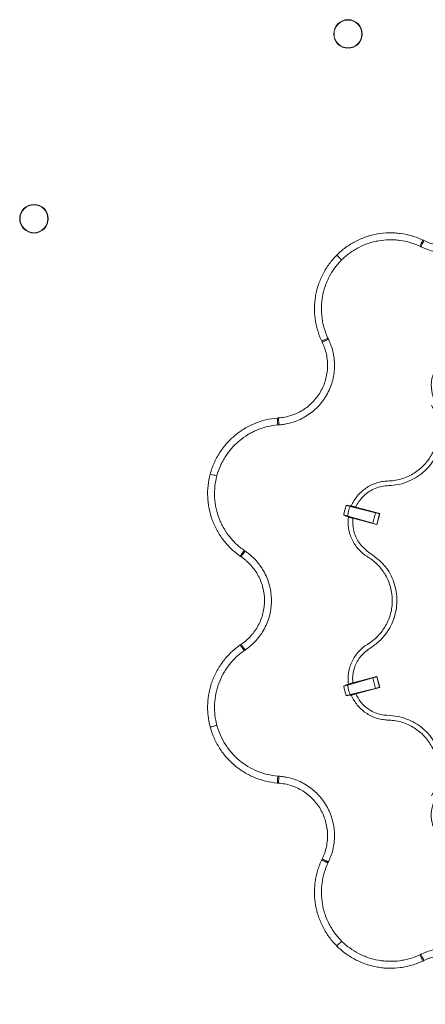
# Model space of a CAD drawing. Units: millimetres. Extents: x 368 to 3159, y 450 to 2555.
# Drawn here: x 2556 to 2644, y 1156 to 1368 of the extents above; entities that cross this region are included whole.
import ezdxf

# ---------------------------------------------------------------- set-up
doc = ezdxf.new("R2010")
doc.units = ezdxf.units.MM
doc.linetypes.add('SLD-Solid', pattern=[0])
doc.layers.add('ACO_DRAINAGE', color=7, linetype='SLD-Solid')

# ---------------------------------------------------------------- blocks, each defined once
blk = doc.blocks.new('ACO - 314020 - BASE')
at = {"layer": 'ACO_DRAINAGE', "linetype": 'SLD-Solid', "lineweight": 0}
for p, q in [((683.6, 187.16), (683.71, 187.39)), ((683.71, 187.39), (683.82, 187.64)), ((683.82, 187.64), (683.94, 187.9)), ((683.82, 187.06), (683.93, 187.29)), ((683.93, 187.29), (684.05, 187.53)), ((684.05, 187.53), (684.17, 187.79)), ((683.31, 186.54), (683.33, 186.58)), ((683.33, 186.58), (683.36, 186.66)), ((683.36, 186.66), (683.43, 186.79)), ((683.43, 186.79), (683.5, 186.96)), ((683.5, 186.96), (683.6, 187.16)), ((683.53, 186.44), (683.54, 186.47)), ((683.54, 186.47), (683.58, 186.56)), ((683.58, 186.56), (683.65, 186.69)), ((683.65, 186.69), (683.73, 186.86)), ((683.73, 186.86), (683.82, 187.06)), ((665.55, 184.45), (665.36, 184.65)), ((665.74, 184.26), (665.55, 184.45)), ((665.91, 184.09), (665.74, 184.26)), ((666.07, 183.93), (665.91, 184.09)), ((666.2, 183.8), (666.07, 183.93)), ((666.31, 183.7), (666.2, 183.8)), ((666.38, 183.63), (666.31, 183.7)), ((666.41, 183.59), (666.38, 183.63)), ((662.36, 166.18), (662.11, 166.06)), ((662.47, 165.95), (662.21, 165.83)), ((662.61, 166.3), (662.36, 166.18)), ((662.72, 166.07), (662.47, 165.95)), ((662.84, 166.4), (662.61, 166.3)), ((662.95, 166.18), (662.72, 166.07)), ((663.04, 166.5), (662.84, 166.4)), ((663.15, 166.28), (662.95, 166.18)), ((663.21, 166.58), (663.04, 166.5)), ((663.32, 166.36), (663.15, 166.28)), ((663.34, 166.64), (663.21, 166.58)), ((663.45, 166.42), (663.32, 166.36)), ((663.43, 166.68), (663.34, 166.64)), ((663.46, 166.7), (663.43, 166.68)), ((663.53, 166.46), (663.45, 166.42)), ((663.57, 166.48), (663.53, 166.46)), ((652.53, 149.15), (652.51, 149.44)), ((652.55, 148.88), (652.53, 149.15)), ((652.78, 149.17), (652.76, 149.46)), ((652.8, 148.9), (652.78, 149.17)), ((652.58, 148.63), (652.55, 148.88)), ((652.6, 148.4), (652.58, 148.63)), ((652.61, 148.22), (652.6, 148.4)), ((652.62, 148.08), (652.61, 148.22)), ((652.63, 147.98), (652.62, 148.08)), ((652.63, 147.94), (652.63, 147.98)), ((652.82, 148.65), (652.8, 148.9)), ((652.84, 148.42), (652.82, 148.65)), ((652.85, 148.24), (652.84, 148.42)), ((652.87, 148.09), (652.85, 148.24)), ((652.87, 148), (652.87, 148.09)), ((652.88, 147.96), (652.87, 148)), ((638.3, 137.25), (638.04, 137.33)), ((638.56, 137.19), (638.3, 137.25)), ((638.8, 137.12), (638.56, 137.19)), ((639.01, 137.06), (638.8, 137.12)), ((639.19, 137.02), (639.01, 137.06)), ((639.33, 136.98), (639.19, 137.02)), ((639.43, 136.95), (639.33, 136.98)), ((639.48, 136.94), (639.43, 136.95)), ((668.28, 130.34), (673.74, 128.98)), ((669.47, 130.2), (674.64, 128.81)), ((673.13, 126.7), (667.72, 128.26)), ((673.99, 126.4), (668.83, 127.78)), ((674.64, 128.81), (673.99, 126.4)), ((674.6, 128.79), (674.64, 128.81)), ((673.97, 126.44), (673.99, 126.4)), ((644.68, 119.84), (644.51, 119.6)), ((644.83, 120.06), (644.68, 119.84)), ((644.88, 119.69), (644.72, 119.46)), ((644.98, 120.27), (644.83, 120.06)), ((645.04, 119.92), (644.88, 119.69)), ((645.11, 120.45), (644.98, 120.27)), ((645.18, 120.13), (645.04, 119.92)), ((645.21, 120.61), (645.11, 120.45)), ((645.31, 120.31), (645.18, 120.13)), ((645.29, 120.72), (645.21, 120.61)), ((645.35, 120.8), (645.29, 120.72)), ((645.41, 120.47), (645.31, 120.31)), ((645.37, 120.83), (645.35, 120.8)), ((645.49, 120.58), (645.41, 120.47)), ((645.55, 120.66), (645.49, 120.58)), ((645.57, 120.69), (645.55, 120.66)), ((644.68, 100.17), (644.51, 100.41)), ((644.83, 99.95), (644.68, 100.17)), ((644.88, 100.32), (644.72, 100.55)), ((645.04, 100.09), (644.88, 100.32)), ((645.18, 99.88), (645.04, 100.09)), ((644.98, 99.74), (644.83, 99.95)), ((645.11, 99.56), (644.98, 99.74)), ((645.21, 99.4), (645.11, 99.56)), ((645.31, 99.7), (645.18, 99.88)), ((645.29, 99.29), (645.21, 99.4)), ((645.35, 99.21), (645.29, 99.29)), ((645.41, 99.54), (645.31, 99.7)), ((645.37, 99.18), (645.35, 99.21)), ((645.49, 99.42), (645.41, 99.54)), ((645.55, 99.35), (645.49, 99.42)), ((645.57, 99.31), (645.55, 99.35)), ((668.83, 92.23), (673.99, 93.61)), ((673.97, 93.57), (673.99, 93.61)), ((673.99, 93.61), (674.64, 91.2)), ((667.72, 91.75), (673.13, 93.31)), ((673.74, 91.03), (668.28, 89.67)), ((674.64, 91.2), (669.47, 89.81)), ((674.6, 91.22), (674.64, 91.2)), ((639.19, 82.99), (639.01, 82.94)), ((639.33, 83.03), (639.19, 82.99)), ((639.43, 83.06), (639.33, 83.03)), ((639.48, 83.07), (639.43, 83.06)), ((638.3, 82.75), (638.04, 82.68)), ((638.56, 82.82), (638.3, 82.75)), ((638.8, 82.89), (638.56, 82.82)), ((639.01, 82.94), (638.8, 82.89)), ((652.53, 70.86), (652.51, 70.57)), ((652.55, 71.13), (652.53, 70.86)), ((652.58, 71.38), (652.55, 71.13)), ((652.6, 71.61), (652.58, 71.38)), ((652.61, 71.79), (652.6, 71.61)), ((652.62, 71.93), (652.61, 71.79)), ((652.63, 72.03), (652.62, 71.93)), ((652.63, 72.07), (652.63, 72.03)), ((652.78, 70.84), (652.76, 70.55)), ((652.8, 71.11), (652.78, 70.84)), ((652.82, 71.36), (652.8, 71.11)), ((652.84, 71.59), (652.82, 71.36)), ((652.85, 71.77), (652.84, 71.59)), ((652.87, 71.91), (652.85, 71.77)), ((652.88, 72.05), (652.87, 72.01)), ((652.87, 72.01), (652.87, 71.91)), ((662.36, 53.83), (662.11, 53.95)), ((662.47, 54.06), (662.21, 54.18)), ((662.61, 53.71), (662.36, 53.83)), ((662.72, 53.94), (662.47, 54.06)), ((662.84, 53.6), (662.61, 53.71)), ((662.95, 53.83), (662.72, 53.94)), ((663.04, 53.51), (662.84, 53.6)), ((663.15, 53.73), (662.95, 53.83)), ((663.21, 53.43), (663.04, 53.51)), ((663.32, 53.65), (663.15, 53.73)), ((663.34, 53.37), (663.21, 53.43)), ((663.45, 53.59), (663.32, 53.65)), ((663.43, 53.33), (663.34, 53.37)), ((663.46, 53.31), (663.43, 53.33)), ((663.53, 53.55), (663.45, 53.59)), ((663.57, 53.53), (663.53, 53.55)), ((666.2, 36.21), (666.07, 36.08)), ((666.31, 36.31), (666.2, 36.21)), ((666.38, 36.38), (666.31, 36.31)), ((666.41, 36.42), (666.38, 36.38)), ((665.55, 35.56), (665.36, 35.36)), ((665.74, 35.74), (665.55, 35.56)), ((665.91, 35.92), (665.74, 35.74)), ((666.07, 36.08), (665.91, 35.92)), ((683.31, 33.47), (683.33, 33.43)), ((683.33, 33.43), (683.36, 33.35)), ((683.36, 33.35), (683.43, 33.22)), ((683.43, 33.22), (683.5, 33.05)), ((683.5, 33.05), (683.6, 32.84)), ((683.53, 33.57), (683.54, 33.53)), ((683.54, 33.53), (683.58, 33.45)), ((683.58, 33.45), (683.65, 33.32)), ((683.6, 32.84), (683.71, 32.62)), ((683.65, 33.32), (683.73, 33.15)), ((683.71, 32.62), (683.82, 32.37)), ((683.73, 33.15), (683.82, 32.95)), ((683.82, 32.95), (683.93, 32.72)), ((683.82, 32.37), (683.94, 32.11)), ((683.93, 32.72), (684.05, 32.48)), ((684.05, 32.48), (684.17, 32.22))]:
    blk.add_line(p, q, dxfattribs=at)
for centre, radius in [((667.78, 232.43), 3.08), ((667.78, 232.43), 3.01), ((600, 192.5), 3.08), ((600, 192.5), 3.01)]:
    blk.add_circle(centre, radius, dxfattribs=at)
for points, knots in [([(683.53, 186.44), (683.77, 186.32), (684.01, 186.21), (684.49, 186.01), (684.74, 185.92), (685.48, 185.66), (685.99, 185.52), (687.02, 185.3), (687.55, 185.23), (688.59, 185.14), (689.11, 185.12), (690.16, 185.16), (690.68, 185.21), (691.73, 185.38), (692.24, 185.49), (693.25, 185.78), (693.74, 185.96), (694.46, 186.26), (694.7, 186.37), (695.17, 186.61), (695.41, 186.73), (696.55, 187.39), (697.38, 188.02), (698.51, 189.12), (698.87, 189.51), (699.53, 190.33), (699.84, 190.75), (700.39, 191.64), (700.64, 192.1), (701.09, 193.05), (701.28, 193.55), (701.61, 194.54), (701.74, 195.05), (701.89, 195.82), (701.93, 196.08), (702, 196.6), (702.02, 196.86), (702.04, 197.13)], [0, 0, 0, 0, 0.03125, 0.03125, 0.0625, 0.0625, 0.125, 0.125, 0.1875, 0.1875, 0.25, 0.25, 0.3125, 0.3125, 0.375, 0.375, 0.4375, 0.4375, 0.46875, 0.46875, 0.5, 0.5, 0.625, 0.625, 0.6875, 0.6875, 0.75, 0.75, 0.8125, 0.8125, 0.875, 0.875, 0.9375, 0.9375, 0.96875, 0.96875, 1, 1, 1, 1]), ([(700.55, 197.24), (700.53, 197.01), (700.51, 196.78), (700.45, 196.32), (700.41, 196.09), (700.28, 195.41), (700.17, 194.96), (699.88, 194.07), (699.71, 193.64), (699.31, 192.79), (699.09, 192.38), (698.6, 191.6), (698.34, 191.22), (697.75, 190.5), (697.43, 190.15), (696.43, 189.18), (695.69, 188.63), (694.48, 187.93), (694.06, 187.72), (693.21, 187.35), (692.77, 187.2), (691.88, 186.94), (691.43, 186.84), (690.5, 186.7), (690.04, 186.65), (689.11, 186.62), (688.65, 186.63), (687.73, 186.71), (687.26, 186.78), (686.35, 186.98), (685.9, 187.1), (685.24, 187.33), (685.03, 187.41), (684.6, 187.59), (684.38, 187.69), (684.17, 187.79)], [0, 0, 0, 0, 0.03125, 0.03125, 0.0625, 0.0625, 0.125, 0.125, 0.1875, 0.1875, 0.25, 0.25, 0.3125, 0.3125, 0.375, 0.375, 0.5, 0.5, 0.5625, 0.5625, 0.625, 0.625, 0.6875, 0.6875, 0.75, 0.75, 0.8125, 0.8125, 0.875, 0.875, 0.9375, 0.9375, 0.96875, 0.96875, 1, 1, 1, 1]), ([(683.94, 187.9), (683.18, 188.26), (682.4, 188.55), (680.8, 189.02), (679.98, 189.2), (678.73, 189.36), (678.31, 189.4), (677.48, 189.45), (677.06, 189.46), (675.81, 189.43), (674.98, 189.36), (673.74, 189.14), (673.33, 189.05), (672.51, 188.84), (672.11, 188.72), (670.92, 188.32), (670.16, 188), (669.04, 187.42), (668.68, 187.22), (667.96, 186.77), (667.61, 186.53), (666.59, 185.79), (665.96, 185.24), (665.36, 184.65)], [0, 0, 0, 0, 0.125, 0.125, 0.25, 0.25, 0.3125, 0.3125, 0.375, 0.375, 0.5, 0.5, 0.5625, 0.5625, 0.625, 0.625, 0.75, 0.75, 0.8125, 0.8125, 0.875, 0.875, 1, 1, 1, 1]), ([(666.41, 183.59), (666.96, 184.13), (667.54, 184.63), (668.46, 185.31), (668.78, 185.52), (669.43, 185.93), (669.76, 186.11), (670.77, 186.64), (671.47, 186.93), (672.55, 187.3), (672.92, 187.4), (673.66, 187.59), (674.03, 187.67), (675.16, 187.87), (675.91, 187.94), (677.05, 187.96), (677.43, 187.96), (678.19, 187.91), (678.57, 187.88), (679.71, 187.72), (680.45, 187.56), (681.9, 187.14), (682.61, 186.87), (683.31, 186.54)], [0, 0, 0, 0, 0.125, 0.125, 0.1875, 0.1875, 0.25, 0.25, 0.375, 0.375, 0.4375, 0.4375, 0.5, 0.5, 0.625, 0.625, 0.6875, 0.6875, 0.75, 0.75, 0.875, 0.875, 1, 1, 1, 1]), ([(665.36, 184.65), (664.76, 184.05), (664.22, 183.41), (663.23, 182.07), (662.79, 181.36), (662.21, 180.24), (662.03, 179.86), (661.7, 179.09), (661.55, 178.7), (661.15, 177.51), (660.94, 176.71), (660.73, 175.47), (660.67, 175.05), (660.59, 174.21), (660.56, 173.79), (660.54, 172.54), (660.58, 171.71), (660.75, 170.47), (660.82, 170.06), (660.99, 169.23), (661.1, 168.82), (661.45, 167.61), (661.75, 166.82), (662.11, 166.06)], [0, 0, 0, 0, 0.125, 0.125, 0.25, 0.25, 0.3125, 0.3125, 0.375, 0.375, 0.5, 0.5, 0.5625, 0.5625, 0.625, 0.625, 0.75, 0.75, 0.8125, 0.8125, 0.875, 0.875, 1, 1, 1, 1]), ([(663.46, 166.7), (663.14, 167.39), (662.87, 168.11), (662.54, 169.21), (662.45, 169.58), (662.29, 170.33), (662.23, 170.7), (662.08, 171.83), (662.03, 172.59), (662.06, 173.73), (662.08, 174.11), (662.15, 174.87), (662.2, 175.25), (662.4, 176.37), (662.59, 177.11), (662.95, 178.18), (663.09, 178.54), (663.39, 179.24), (663.55, 179.59), (664.08, 180.61), (664.48, 181.25), (665.38, 182.47), (665.87, 183.05), (666.41, 183.59)], [0, 0, 0, 0, 0.125, 0.125, 0.1875, 0.1875, 0.25, 0.25, 0.375, 0.375, 0.4375, 0.4375, 0.5, 0.5, 0.625, 0.625, 0.6875, 0.6875, 0.75, 0.75, 0.875, 0.875, 1, 1, 1, 1]), ([(652.88, 147.96), (653.14, 147.98), (653.4, 148.01), (653.92, 148.08), (654.18, 148.12), (654.96, 148.27), (655.47, 148.4), (656.47, 148.73), (656.96, 148.92), (657.91, 149.37), (658.37, 149.62), (659.26, 150.17), (659.69, 150.48), (660.51, 151.14), (660.9, 151.5), (661.62, 152.25), (661.96, 152.65), (662.43, 153.28), (662.58, 153.49), (662.88, 153.93), (663.01, 154.16), (663.67, 155.3), (664.08, 156.26), (664.52, 157.78), (664.63, 158.3), (664.79, 159.33), (664.84, 159.85), (664.88, 160.9), (664.87, 161.42), (664.78, 162.47), (664.7, 163), (664.48, 164.02), (664.34, 164.53), (664.08, 165.27), (663.99, 165.51), (663.79, 166), (663.68, 166.24), (663.57, 166.48)], [0, 0, 0, 0, 0.03125, 0.03125, 0.0625, 0.0625, 0.125, 0.125, 0.1875, 0.1875, 0.25, 0.25, 0.3125, 0.3125, 0.375, 0.375, 0.4375, 0.4375, 0.46875, 0.46875, 0.5, 0.5, 0.625, 0.625, 0.6875, 0.6875, 0.75, 0.75, 0.8125, 0.8125, 0.875, 0.875, 0.9375, 0.9375, 0.96875, 0.96875, 1, 1, 1, 1]), ([(662.21, 165.83), (662.32, 165.62), (662.41, 165.41), (662.59, 164.98), (662.67, 164.76), (662.9, 164.1), (663.03, 163.66), (663.22, 162.75), (663.29, 162.29), (663.37, 161.36), (663.38, 160.89), (663.35, 159.97), (663.31, 159.51), (663.16, 158.59), (663.06, 158.13), (662.68, 156.79), (662.32, 155.94), (661.62, 154.73), (661.36, 154.34), (660.8, 153.6), (660.5, 153.24), (659.86, 152.58), (659.52, 152.26), (658.79, 151.67), (658.41, 151.4), (657.62, 150.91), (657.22, 150.69), (656.38, 150.3), (655.94, 150.13), (655.05, 149.84), (654.6, 149.72), (653.92, 149.59), (653.69, 149.56), (653.23, 149.49), (652.99, 149.47), (652.76, 149.46)], [0, 0, 0, 0, 0.03125, 0.03125, 0.0625, 0.0625, 0.125, 0.125, 0.1875, 0.1875, 0.25, 0.25, 0.3125, 0.3125, 0.375, 0.375, 0.5, 0.5, 0.5625, 0.5625, 0.625, 0.625, 0.6875, 0.6875, 0.75, 0.75, 0.8125, 0.8125, 0.875, 0.875, 0.9375, 0.9375, 0.96875, 0.96875, 1, 1, 1, 1]), ([(669.47, 130.2), (669.52, 130.31), (669.95, 131.21), (671.15, 132.82), (673.16, 134.15), (675.09, 134.72), (676.78, 134.84), (679.29, 135.07), (681.85, 136.1), (684.04, 137.68), (685.95, 139.6), (687.65, 142.58), (688.39, 146.12), (687.94, 149.18), (687.04, 151.59), (686.03, 153.99), (685.61, 156.62), (686.08, 159.08), (686.9, 160.41), (687.25, 160.99)], [0, 0, 0, 0, 0.008573, 0.0711127, 0.1400672, 0.1764419, 0.2129212, 0.260292, 0.3560442, 0.4041261, 0.4522078, 0.5479972, 0.643788, 0.7039626, 0.7653774, 0.8268624, 0.8894325, 0.9519918, 1, 1, 1, 1]), ([(685.81, 152.23), (685.92, 152.02), (686.03, 151.8), (686.24, 151.37), (686.33, 151.16), (686.6, 150.5), (686.74, 150.05), (687.1, 148.68), (687.21, 147.72), (687.2, 146.29), (687.17, 145.81), (687.04, 144.87), (686.95, 144.41), (686.7, 143.5), (686.54, 143.05), (686.18, 142.17), (685.76, 141.32), (685.23, 140.53), (684.66, 139.78), (684.34, 139.42), (683.67, 138.75), (683.32, 138.43), (682.57, 137.85), (682.18, 137.59), (680.94, 136.86), (680.08, 136.49), (678.71, 136.11), (678.24, 136.01), (677.53, 135.91), (677.29, 135.88), (676.82, 135.84), (676.58, 135.83), (676.34, 135.83)], [0, 0, 0, 0, 0.03125, 0.03125, 0.0625, 0.0625, 0.125, 0.125, 0.25, 0.25, 0.3125, 0.3125, 0.375, 0.375, 0.4375, 0.4375, 0.5, 0.5625, 0.5625, 0.625, 0.625, 0.6875, 0.6875, 0.75, 0.75, 0.875, 0.875, 0.9375, 0.9375, 0.96875, 0.96875, 1, 1, 1, 1]), ([(652.51, 149.44), (651.67, 149.36), (650.84, 149.23), (649.22, 148.84), (648.43, 148.58), (647.26, 148.1), (646.88, 147.92), (646.13, 147.55), (645.76, 147.34), (644.69, 146.7), (644.01, 146.21), (643.05, 145.41), (642.74, 145.13), (642.13, 144.54), (641.84, 144.23), (641.02, 143.29), (640.52, 142.63), (639.84, 141.57), (639.63, 141.21), (639.23, 140.47), (639.05, 140.09), (638.54, 138.93), (638.26, 138.14), (638.04, 137.33)], [0, 0, 0, 0, 0.125, 0.125, 0.25, 0.25, 0.3125, 0.3125, 0.375, 0.375, 0.5, 0.5, 0.5625, 0.5625, 0.625, 0.625, 0.75, 0.75, 0.8125, 0.8125, 0.875, 0.875, 1, 1, 1, 1]), ([(639.48, 136.94), (639.68, 137.68), (639.93, 138.4), (640.4, 139.45), (640.56, 139.8), (640.93, 140.47), (641.12, 140.8), (641.73, 141.76), (642.19, 142.36), (642.94, 143.22), (643.2, 143.49), (643.75, 144.03), (644.04, 144.28), (644.91, 145.02), (645.53, 145.46), (646.5, 146.04), (646.84, 146.23), (647.52, 146.57), (647.87, 146.73), (648.93, 147.17), (649.65, 147.4), (651.12, 147.75), (651.87, 147.88), (652.63, 147.94)], [0, 0, 0, 0, 0.125, 0.125, 0.1875, 0.1875, 0.25, 0.25, 0.375, 0.375, 0.4375, 0.4375, 0.5, 0.5, 0.625, 0.625, 0.6875, 0.6875, 0.75, 0.75, 0.875, 0.875, 1, 1, 1, 1]), ([(638.04, 137.33), (637.82, 136.51), (637.67, 135.69), (637.49, 134.03), (637.46, 133.2), (637.51, 131.94), (637.55, 131.52), (637.65, 130.68), (637.71, 130.27), (637.96, 129.04), (638.18, 128.24), (638.61, 127.06), (638.77, 126.67), (639.12, 125.9), (639.31, 125.53), (639.91, 124.43), (640.37, 123.73), (641.13, 122.74), (641.4, 122.42), (641.96, 121.79), (642.26, 121.49), (643.17, 120.62), (643.82, 120.09), (644.51, 119.6)], [0, 0, 0, 0, 0.125, 0.125, 0.25, 0.25, 0.3125, 0.3125, 0.375, 0.375, 0.5, 0.5, 0.5625, 0.5625, 0.625, 0.625, 0.75, 0.75, 0.8125, 0.8125, 0.875, 0.875, 1, 1, 1, 1]), ([(645.37, 120.83), (644.74, 121.27), (644.15, 121.75), (643.32, 122.55), (643.05, 122.82), (642.54, 123.39), (642.3, 123.68), (641.6, 124.59), (641.19, 125.22), (640.64, 126.22), (640.47, 126.56), (640.15, 127.26), (640, 127.61), (639.61, 128.68), (639.41, 129.41), (639.19, 130.53), (639.13, 130.9), (639.03, 131.66), (639, 132.04), (638.95, 133.19), (638.98, 133.95), (639.14, 135.45), (639.28, 136.2), (639.48, 136.94)], [0, 0, 0, 0, 0.125, 0.125, 0.1875, 0.1875, 0.25, 0.25, 0.375, 0.375, 0.4375, 0.4375, 0.5, 0.5, 0.625, 0.625, 0.6875, 0.6875, 0.75, 0.75, 0.875, 0.875, 1, 1, 1, 1]), ([(676.34, 135.83), (676.23, 135.82), (676.13, 135.82), (675.92, 135.8), (675.81, 135.79), (675.5, 135.76), (675.29, 135.73), (674.68, 135.62), (674.28, 135.52), (673.48, 135.26), (673.09, 135.1), (672.34, 134.73), (671.98, 134.52), (671.29, 134.05), (670.97, 133.79), (670.35, 133.22), (670.05, 132.91), (669.53, 132.26), (669.29, 131.92), (668.85, 131.21), (668.66, 130.83), (668.49, 130.44)], [0, 0, 0, 0, 0.03125, 0.03125, 0.0625, 0.0625, 0.125, 0.125, 0.25, 0.25, 0.375, 0.375, 0.5, 0.5, 0.625, 0.625, 0.75, 0.75, 0.875, 0.875, 1, 1, 1, 1]), ([(668.28, 130.34), (668.05, 130.4), (667.6, 130.51), (667.47, 130.53), (667.4, 130.54)], [0, 0, 0, 0, 0.494389, 1, 1, 1, 1]), ([(667.72, 128.26), (667.76, 128.62), (667.85, 129.34), (668.13, 130.01), (668.28, 130.34)], [0, 0, 0, 0, 0.501505, 1, 1, 1, 1]), ([(668.49, 130.44), (668.52, 130.44), (668.56, 130.43), (668.76, 130.38), (669.02, 130.32), (669.28, 130.25), (669.43, 130.21), (669.47, 130.2)], [0, 0, 0, 0, 0.226465, 0.4528905, 0.6806999, 0.9108938, 1, 1, 1, 1]), ([(666.86, 128.52), (666.92, 128.5), (667.05, 128.45), (667.49, 128.32), (667.72, 128.26)], [0, 0, 0, 0, 0.489248, 1, 1, 1, 1]), ([(667.86, 128.06), (667.75, 127.22), (667.77, 126.39), (667.97, 125.15), (668.07, 124.73), (668.32, 123.94), (668.47, 123.55), (668.83, 122.8), (669.04, 122.43), (669.5, 121.73), (669.76, 121.4), (670.31, 120.78), (670.61, 120.49), (671.1, 120.08), (671.26, 119.95), (671.52, 119.76), (671.6, 119.7), (671.78, 119.59), (671.87, 119.53), (671.96, 119.47)], [0, 0, 0, 0, 0.25, 0.25, 0.375, 0.375, 0.5, 0.5, 0.625, 0.625, 0.75, 0.75, 0.875, 0.875, 0.9375, 0.9375, 0.96875, 0.96875, 1, 1, 1, 1]), ([(668.83, 127.78), (668.71, 127.81), (668.49, 127.87), (668.2, 127.95), (667.98, 128.02), (667.88, 128.05), (667.86, 128.06), (667.86, 128.06)], [0, 0, 0, 0, 0.232454, 0.464949, 0.696159, 0.924954, 1, 1, 1, 1]), ([(668.83, 92.23), (668.81, 92.5), (668.73, 93.66), (669.11, 95.7), (670.25, 97.81), (671.79, 99.21), (673.55, 100.34), (675.72, 102.24), (677.65, 105.38), (678.55, 109.39), (678.05, 113.46), (676.46, 116.87), (674.04, 119.19), (671.66, 120.76), (669.79, 122.83), (668.8, 125.27), (668.82, 126.97), (668.83, 127.78)], [0, 0, 0, 0, 0.019769, 0.082321, 0.144876, 0.186719, 0.228949, 0.294366, 0.390175, 0.485875, 0.581661, 0.677444, 0.747051, 0.817512, 0.880083, 0.942641, 1, 1, 1, 1]), ([(674.6, 128.79), (674.59, 128.78), (674.57, 128.79), (674.49, 128.8), (674.44, 128.81), (674.29, 128.85), (674.2, 128.87), (673.99, 128.92), (673.87, 128.95), (673.74, 128.98)], [0, 0, 0, 0, 0.25, 0.25, 0.5, 0.5, 0.75, 0.75, 1, 1, 1, 1]), ([(673.13, 126.7), (673.39, 126.63), (673.6, 126.57), (673.89, 126.48), (673.96, 126.45), (673.97, 126.44)], [0, 0, 0, 0, 0.5, 0.5, 1, 1, 1, 1]), ([(644.72, 119.46), (644.92, 119.33), (645.11, 119.19), (645.48, 118.91), (645.66, 118.76), (646.18, 118.31), (646.51, 117.98), (647.13, 117.29), (647.43, 116.93), (647.96, 116.16), (648.2, 115.77), (648.64, 114.95), (648.83, 114.53), (649.16, 113.67), (649.31, 113.22), (649.64, 111.86), (649.76, 110.95), (649.76, 109.55), (649.73, 109.08), (649.62, 108.16), (649.53, 107.7), (649.31, 106.8), (649.17, 106.36), (648.83, 105.48), (648.64, 105.06), (648.21, 104.24), (647.96, 103.85), (647.43, 103.09), (647.14, 102.72), (646.52, 102.03), (646.18, 101.7), (645.66, 101.25), (645.48, 101.1), (645.11, 100.82), (644.92, 100.68), (644.72, 100.55)], [0, 0, 0, 0, 0.03125, 0.03125, 0.0625, 0.0625, 0.125, 0.125, 0.1875, 0.1875, 0.25, 0.25, 0.3125, 0.3125, 0.375, 0.375, 0.5, 0.5, 0.5625, 0.5625, 0.625, 0.625, 0.6875, 0.6875, 0.75, 0.75, 0.8125, 0.8125, 0.875, 0.875, 0.9375, 0.9375, 0.96875, 0.96875, 1, 1, 1, 1]), ([(645.57, 99.31), (645.79, 99.46), (646, 99.62), (646.42, 99.94), (646.62, 100.1), (647.22, 100.62), (647.59, 100.99), (648.3, 101.77), (648.63, 102.19), (649.23, 103.05), (649.5, 103.49), (649.99, 104.42), (650.21, 104.9), (650.59, 105.89), (650.75, 106.39), (651, 107.4), (651.09, 107.92), (651.19, 108.7), (651.21, 108.96), (651.24, 109.48), (651.25, 109.75), (651.25, 111.07), (651.12, 112.1), (650.74, 113.63), (650.58, 114.14), (650.21, 115.12), (649.99, 115.6), (649.5, 116.52), (649.23, 116.97), (648.62, 117.83), (648.29, 118.24), (647.59, 119.02), (647.22, 119.39), (646.62, 119.91), (646.42, 120.07), (646, 120.39), (645.79, 120.55), (645.57, 120.69)], [0, 0, 0, 0, 0.03125, 0.03125, 0.0625, 0.0625, 0.125, 0.125, 0.1875, 0.1875, 0.25, 0.25, 0.3125, 0.3125, 0.375, 0.375, 0.4375, 0.4375, 0.46875, 0.46875, 0.5, 0.5, 0.625, 0.625, 0.6875, 0.6875, 0.75, 0.75, 0.8125, 0.8125, 0.875, 0.875, 0.9375, 0.9375, 0.96875, 0.96875, 1, 1, 1, 1]), ([(671.96, 119.47), (672.06, 119.41), (672.16, 119.35), (672.36, 119.22), (672.46, 119.15), (672.75, 118.95), (672.94, 118.81), (673.5, 118.38), (673.85, 118.06), (674.51, 117.39), (674.81, 117.04), (675.25, 116.47), (675.38, 116.27), (675.65, 115.87), (675.77, 115.67), (676.12, 115.05), (676.33, 114.63), (676.69, 113.75), (676.84, 113.3), (677.21, 111.92), (677.33, 110.98), (677.34, 109.55), (677.31, 109.07), (677.19, 108.13), (677.1, 107.67), (676.86, 106.75), (676.71, 106.3), (676.35, 105.42), (676.14, 104.99), (675.67, 104.17), (675.41, 103.77), (674.85, 103.01), (674.53, 102.65), (673.87, 101.96), (673.51, 101.65), (672.95, 101.2), (672.76, 101.06), (672.46, 100.86), (672.36, 100.79), (672.21, 100.69), (672.16, 100.66), (672.06, 100.6), (672.01, 100.57), (671.96, 100.54)], [0, 0, 0, 0, 0.015625, 0.015625, 0.03125, 0.03125, 0.0625, 0.0625, 0.125, 0.125, 0.1875, 0.1875, 0.21875, 0.21875, 0.25, 0.25, 0.3125, 0.3125, 0.375, 0.375, 0.5, 0.5, 0.5625, 0.5625, 0.625, 0.625, 0.6875, 0.6875, 0.75, 0.75, 0.8125, 0.8125, 0.875, 0.875, 0.9375, 0.9375, 0.96875, 0.96875, 0.984375, 0.984375, 0.992187, 0.992187, 1, 1, 1, 1]), ([(644.51, 100.41), (643.82, 99.92), (643.17, 99.39), (641.97, 98.24), (641.41, 97.63), (640.64, 96.63), (640.39, 96.28), (639.93, 95.58), (639.72, 95.22), (639.12, 94.13), (638.77, 93.37), (638.34, 92.19), (638.21, 91.79), (637.98, 90.98), (637.88, 90.57), (637.63, 89.34), (637.53, 88.51), (637.48, 87.26), (637.47, 86.84), (637.5, 86), (637.53, 85.58), (637.67, 84.33), (637.82, 83.5), (638.04, 82.68)], [0, 0, 0, 0, 0.125, 0.125, 0.25, 0.25, 0.3125, 0.3125, 0.375, 0.375, 0.5, 0.5, 0.5625, 0.5625, 0.625, 0.625, 0.75, 0.75, 0.8125, 0.8125, 0.875, 0.875, 1, 1, 1, 1]), ([(671.96, 100.54), (671.87, 100.48), (671.78, 100.42), (671.6, 100.31), (671.52, 100.25), (671.26, 100.06), (671.1, 99.93), (670.62, 99.53), (670.32, 99.24), (669.76, 98.62), (669.5, 98.28), (669.04, 97.58), (668.83, 97.22), (668.47, 96.47), (668.32, 96.07), (668.07, 95.27), (667.97, 94.87), (667.84, 94.04), (667.8, 93.63), (667.78, 92.79), (667.8, 92.37), (667.86, 91.95)], [0, 0, 0, 0, 0.03125, 0.03125, 0.0625, 0.0625, 0.125, 0.125, 0.25, 0.25, 0.375, 0.375, 0.5, 0.5, 0.625, 0.625, 0.75, 0.75, 0.875, 0.875, 1, 1, 1, 1]), ([(639.48, 83.07), (639.28, 83.81), (639.14, 84.56), (639.02, 85.7), (638.99, 86.09), (638.97, 86.85), (638.97, 87.23), (639.02, 88.37), (639.11, 89.12), (639.34, 90.24), (639.43, 90.61), (639.64, 91.35), (639.75, 91.71), (640.15, 92.78), (640.46, 93.47), (641.01, 94.47), (641.21, 94.79), (641.62, 95.43), (641.85, 95.74), (642.55, 96.65), (643.06, 97.21), (644.15, 98.26), (644.74, 98.74), (645.37, 99.18)], [0, 0, 0, 0, 0.125, 0.125, 0.1875, 0.1875, 0.25, 0.25, 0.375, 0.375, 0.4375, 0.4375, 0.5, 0.5, 0.625, 0.625, 0.6875, 0.6875, 0.75, 0.75, 0.875, 0.875, 1, 1, 1, 1]), ([(666.86, 91.49), (666.89, 91.51), (666.92, 91.52), (666.96, 91.54), (667.26, 91.67), (667.56, 91.81), (667.86, 91.95)], [-0.00109532, -0.00109532, -0.00109532, -0.00109532, 0, 0, 0, 0.00969008, 0.00969008, 0.00969008, 0.00969008]), ([(667.72, 91.75), (667.5, 91.69), (667.05, 91.56), (666.92, 91.51), (666.86, 91.49)], [0, 0, 0, 0, 0.494389, 1, 1, 1, 1]), ([(668.28, 89.67), (668.13, 90), (667.85, 90.67), (667.76, 91.39), (667.72, 91.75)], [0, 0, 0, 0, 0.501507, 1, 1, 1, 1]), ([(667.86, 91.95), (667.88, 91.96), (667.92, 91.97), (668.11, 92.03), (668.38, 92.11), (668.63, 92.18), (668.78, 92.22), (668.83, 92.23)], [0, 0, 0, 0, 0.226464, 0.45289, 0.680697, 0.910893, 1, 1, 1, 1]), ([(673.97, 93.57), (673.97, 93.56), (673.95, 93.56), (673.87, 93.53), (673.82, 93.51), (673.67, 93.47), (673.58, 93.44), (673.38, 93.38), (673.26, 93.34), (673.13, 93.31)], [0, 0, 0, 0, 0.25, 0.25, 0.5, 0.5, 0.75, 0.75, 1, 1, 1, 1]), ([(667.4, 89.47), (667.43, 89.47), (667.53, 89.49), (667.83, 89.56), (668.03, 89.61), (668.28, 89.67)], [0, 0, 0, 0, 0.5, 0.5, 1, 1, 1, 1]), ([(668.49, 89.57), (668.16, 89.54), (667.84, 89.51), (667.51, 89.48), (667.47, 89.47), (667.43, 89.47), (667.4, 89.47)], [0, 0, 0, 0, 0.00969008, 0.00969008, 0.00969008, 0.0107854, 0.0107854, 0.0107854, 0.0107854]), ([(669.47, 89.81), (669.36, 89.78), (669.14, 89.72), (668.84, 89.65), (668.62, 89.59), (668.52, 89.57), (668.5, 89.57), (668.49, 89.57)], [0, 0, 0, 0, 0.232453, 0.46495, 0.696158, 0.924954, 1, 1, 1, 1]), ([(668.49, 89.57), (668.66, 89.18), (668.85, 88.81), (669.28, 88.1), (669.52, 87.75), (670.32, 86.78), (670.93, 86.21), (671.97, 85.5), (672.33, 85.28), (673.08, 84.91), (673.47, 84.75), (674.26, 84.49), (674.67, 84.39), (675.29, 84.28), (675.5, 84.25), (675.81, 84.22), (675.92, 84.21), (676.13, 84.19), (676.23, 84.19), (676.34, 84.18)], [0, 0, 0, 0, 0.125, 0.125, 0.25, 0.25, 0.5, 0.5, 0.625, 0.625, 0.75, 0.75, 0.875, 0.875, 0.9375, 0.9375, 0.96875, 0.96875, 1, 1, 1, 1]), ([(687.25, 59.02), (687.13, 59.19), (686.52, 60.08), (685.8, 61.95), (685.66, 64.64), (686.43, 66.9), (687.4, 68.75), (688.18, 71.19), (688.35, 74.55), (687.22, 78.49), (685.22, 81.29), (683.15, 83.03), (680.81, 84.4), (677.97, 85.21), (674.84, 85.19), (672.37, 86.27), (670.51, 87.89), (669.78, 89.24), (669.47, 89.81)], [0, 0, 0, 0, 0.014458, 0.076955, 0.139465, 0.201975, 0.244865, 0.287613, 0.383384, 0.479052, 0.574781, 0.622853, 0.670924, 0.766681, 0.828749, 0.891281, 0.953802, 1, 1, 1, 1]), ([(673.74, 91.03), (674.01, 91.1), (674.21, 91.15), (674.51, 91.21), (674.59, 91.23), (674.6, 91.22)], [0, 0, 0, 0, 0.5, 0.5, 1, 1, 1, 1]), ([(652.63, 72.07), (651.87, 72.13), (651.12, 72.26), (650, 72.53), (649.63, 72.63), (648.9, 72.87), (648.55, 73), (647.49, 73.43), (646.82, 73.78), (645.84, 74.36), (645.53, 74.57), (644.9, 75.02), (644.6, 75.25), (643.72, 75.99), (643.18, 76.52), (642.43, 77.37), (642.19, 77.67), (641.73, 78.28), (641.51, 78.59), (640.9, 79.56), (640.54, 80.23), (639.93, 81.61), (639.68, 82.33), (639.48, 83.07)], [0, 0, 0, 0, 0.125, 0.125, 0.1875, 0.1875, 0.25, 0.25, 0.375, 0.375, 0.4375, 0.4375, 0.5, 0.5, 0.625, 0.625, 0.6875, 0.6875, 0.75, 0.75, 0.875, 0.875, 1, 1, 1, 1]), ([(676.34, 84.18), (676.58, 84.17), (676.82, 84.17), (677.29, 84.13), (677.53, 84.1), (678.24, 84), (678.7, 83.9), (679.61, 83.65), (680.06, 83.49), (680.93, 83.12), (681.36, 82.9), (682.59, 82.18), (683.34, 81.61), (684.68, 80.25), (685.26, 79.5), (685.97, 78.27), (686.18, 77.83), (686.55, 76.96), (686.7, 76.51), (686.95, 75.6), (687.04, 75.13), (687.17, 74.19), (687.2, 73.71), (687.21, 72.77), (687.18, 72.3), (687.07, 71.36), (686.98, 70.89), (686.74, 69.96), (686.59, 69.51), (686.33, 68.85), (686.24, 68.63), (686.03, 68.2), (685.92, 67.99), (685.81, 67.78)], [0, 0, 0, 0, 0.03125, 0.03125, 0.0625, 0.0625, 0.125, 0.125, 0.1875, 0.1875, 0.25, 0.25, 0.375, 0.375, 0.5, 0.5, 0.5625, 0.5625, 0.625, 0.625, 0.6875, 0.6875, 0.75, 0.75, 0.8125, 0.8125, 0.875, 0.875, 0.9375, 0.9375, 0.96875, 0.96875, 1, 1, 1, 1]), ([(638.04, 82.68), (638.26, 81.87), (638.53, 81.08), (639.21, 79.56), (639.6, 78.82), (640.28, 77.76), (640.52, 77.41), (641.02, 76.74), (641.29, 76.41), (642.11, 75.47), (642.71, 74.89), (643.67, 74.08), (644, 73.83), (644.69, 73.34), (645.04, 73.1), (646.11, 72.46), (646.85, 72.08), (648.01, 71.6), (648.4, 71.46), (649.2, 71.19), (649.61, 71.08), (650.84, 70.78), (651.67, 70.65), (652.51, 70.57)], [0, 0, 0, 0, 0.125, 0.125, 0.25, 0.25, 0.3125, 0.3125, 0.375, 0.375, 0.5, 0.5, 0.5625, 0.5625, 0.625, 0.625, 0.75, 0.75, 0.8125, 0.8125, 0.875, 0.875, 1, 1, 1, 1]), ([(652.76, 70.55), (652.99, 70.54), (653.23, 70.51), (653.69, 70.45), (653.92, 70.42), (654.6, 70.29), (655.05, 70.17), (655.93, 69.88), (656.37, 69.71), (657.21, 69.32), (657.62, 69.1), (658.4, 68.61), (658.78, 68.34), (659.5, 67.76), (659.85, 67.44), (660.82, 66.44), (661.38, 65.7), (662.08, 64.49), (662.29, 64.07), (662.65, 63.21), (662.8, 62.78), (663.06, 61.89), (663.16, 61.43), (663.31, 60.51), (663.35, 60.04), (663.38, 59.12), (663.37, 58.66), (663.29, 57.73), (663.22, 57.27), (663.03, 56.36), (662.9, 55.91), (662.67, 55.25), (662.59, 55.03), (662.41, 54.6), (662.32, 54.39), (662.21, 54.18)], [0, 0, 0, 0, 0.03125, 0.03125, 0.0625, 0.0625, 0.125, 0.125, 0.1875, 0.1875, 0.25, 0.25, 0.3125, 0.3125, 0.375, 0.375, 0.5, 0.5, 0.5625, 0.5625, 0.625, 0.625, 0.6875, 0.6875, 0.75, 0.75, 0.8125, 0.8125, 0.875, 0.875, 0.9375, 0.9375, 0.96875, 0.96875, 1, 1, 1, 1]), ([(663.57, 53.53), (663.68, 53.77), (663.79, 54.01), (663.99, 54.5), (664.08, 54.74), (664.34, 55.49), (664.48, 55.99), (664.7, 57.03), (664.78, 57.55), (664.87, 58.59), (664.88, 59.12), (664.84, 60.16), (664.79, 60.69), (664.63, 61.73), (664.51, 62.24), (664.22, 63.25), (664.05, 63.74), (663.74, 64.47), (663.63, 64.7), (663.4, 65.18), (663.27, 65.41), (662.61, 66.55), (661.98, 67.39), (660.89, 68.52), (660.49, 68.88), (659.68, 69.54), (659.25, 69.84), (658.37, 70.4), (657.91, 70.65), (656.95, 71.09), (656.46, 71.29), (655.46, 71.61), (654.95, 71.74), (654.18, 71.89), (653.92, 71.93), (653.4, 72), (653.14, 72.03), (652.88, 72.05)], [0, 0, 0, 0, 0.03125, 0.03125, 0.0625, 0.0625, 0.125, 0.125, 0.1875, 0.1875, 0.25, 0.25, 0.3125, 0.3125, 0.375, 0.375, 0.4375, 0.4375, 0.46875, 0.46875, 0.5, 0.5, 0.625, 0.625, 0.6875, 0.6875, 0.75, 0.75, 0.8125, 0.8125, 0.875, 0.875, 0.9375, 0.9375, 0.96875, 0.96875, 1, 1, 1, 1]), ([(662.11, 53.95), (661.75, 53.18), (661.45, 52.4), (660.98, 50.8), (660.81, 49.99), (660.64, 48.74), (660.6, 48.32), (660.55, 47.48), (660.55, 47.06), (660.57, 45.81), (660.65, 44.98), (660.86, 43.75), (660.95, 43.33), (661.16, 42.52), (661.28, 42.11), (661.68, 40.93), (662.01, 40.16), (662.58, 39.05), (662.79, 38.68), (663.23, 37.97), (663.47, 37.62), (664.21, 36.6), (664.76, 35.96), (665.36, 35.36)], [0, 0, 0, 0, 0.125, 0.125, 0.25, 0.25, 0.3125, 0.3125, 0.375, 0.375, 0.5, 0.5, 0.5625, 0.5625, 0.625, 0.625, 0.75, 0.75, 0.8125, 0.8125, 0.875, 0.875, 1, 1, 1, 1]), ([(666.41, 36.42), (665.87, 36.96), (665.37, 37.54), (664.7, 38.47), (664.48, 38.79), (664.08, 39.44), (663.89, 39.77), (663.37, 40.78), (663.07, 41.48), (662.71, 42.56), (662.6, 42.92), (662.41, 43.66), (662.33, 44.04), (662.14, 45.16), (662.06, 45.92), (662.04, 47.05), (662.05, 47.43), (662.09, 48.19), (662.13, 48.58), (662.28, 49.71), (662.44, 50.45), (662.87, 51.91), (663.14, 52.62), (663.46, 53.31)], [0, 0, 0, 0, 0.125, 0.125, 0.1875, 0.1875, 0.25, 0.25, 0.375, 0.375, 0.4375, 0.4375, 0.5, 0.5, 0.625, 0.625, 0.6875, 0.6875, 0.75, 0.75, 0.875, 0.875, 1, 1, 1, 1]), ([(683.31, 33.47), (682.61, 33.14), (681.9, 32.87), (680.8, 32.55), (680.43, 32.45), (679.68, 32.29), (679.3, 32.23), (678.17, 32.08), (677.42, 32.04), (676.28, 32.06), (675.9, 32.08), (675.14, 32.16), (674.76, 32.21), (673.63, 32.41), (672.9, 32.59), (671.82, 32.96), (671.47, 33.09), (670.76, 33.39), (670.42, 33.56), (669.4, 34.09), (668.76, 34.49), (667.53, 35.38), (666.96, 35.88), (666.41, 36.42)], [0, 0, 0, 0, 0.125, 0.125, 0.1875, 0.1875, 0.25, 0.25, 0.375, 0.375, 0.4375, 0.4375, 0.5, 0.5, 0.625, 0.625, 0.6875, 0.6875, 0.75, 0.75, 0.875, 0.875, 1, 1, 1, 1]), ([(665.36, 35.36), (665.96, 34.77), (666.59, 34.22), (667.93, 33.24), (668.64, 32.8), (669.76, 32.21), (670.14, 32.03), (670.92, 31.7), (671.31, 31.56), (672.49, 31.16), (673.3, 30.95), (674.53, 30.73), (674.95, 30.67), (675.79, 30.59), (676.21, 30.57), (677.46, 30.54), (678.29, 30.59), (679.54, 30.75), (679.95, 30.82), (680.77, 31), (681.18, 31.1), (682.39, 31.45), (683.18, 31.75), (683.94, 32.11)], [0, 0, 0, 0, 0.125, 0.125, 0.25, 0.25, 0.3125, 0.3125, 0.375, 0.375, 0.5, 0.5, 0.5625, 0.5625, 0.625, 0.625, 0.75, 0.75, 0.8125, 0.8125, 0.875, 0.875, 1, 1, 1, 1]), ([(702.04, 22.88), (702.02, 23.14), (702, 23.41), (701.93, 23.93), (701.89, 24.19), (701.74, 24.96), (701.6, 25.47), (701.28, 26.47), (701.08, 26.97), (700.64, 27.92), (700.39, 28.38), (699.83, 29.26), (699.53, 29.69), (698.86, 30.51), (698.51, 30.9), (697.75, 31.63), (697.36, 31.96), (696.73, 32.44), (696.51, 32.59), (696.07, 32.88), (695.85, 33.02), (694.71, 33.68), (693.74, 34.09), (692.23, 34.52), (691.71, 34.64), (690.67, 34.8), (690.15, 34.85), (689.11, 34.89), (688.58, 34.87), (687.54, 34.78), (687.01, 34.7), (685.98, 34.48), (685.48, 34.34), (684.74, 34.09), (684.49, 34), (684.01, 33.8), (683.77, 33.69), (683.53, 33.57)], [0, 0, 0, 0, 0.03125, 0.03125, 0.0625, 0.0625, 0.125, 0.125, 0.1875, 0.1875, 0.25, 0.25, 0.3125, 0.3125, 0.375, 0.375, 0.4375, 0.4375, 0.46875, 0.46875, 0.5, 0.5, 0.625, 0.625, 0.6875, 0.6875, 0.75, 0.75, 0.8125, 0.8125, 0.875, 0.875, 0.9375, 0.9375, 0.96875, 0.96875, 1, 1, 1, 1]), ([(684.17, 32.22), (684.38, 32.32), (684.6, 32.42), (685.03, 32.6), (685.24, 32.68), (685.9, 32.91), (686.35, 33.03), (687.25, 33.22), (687.72, 33.29), (688.65, 33.38), (689.11, 33.39), (690.03, 33.36), (690.49, 33.31), (691.41, 33.17), (691.87, 33.07), (693.21, 32.68), (694.06, 32.32), (695.28, 31.62), (695.67, 31.36), (696.41, 30.81), (696.76, 30.51), (697.43, 29.86), (697.74, 29.52), (698.33, 28.79), (698.6, 28.41), (699.09, 27.63), (699.31, 27.22), (699.7, 26.38), (699.88, 25.95), (700.16, 25.06), (700.28, 24.61), (700.41, 23.92), (700.45, 23.69), (700.51, 23.23), (700.53, 23), (700.55, 22.76)], [0, 0, 0, 0, 0.03125, 0.03125, 0.0625, 0.0625, 0.125, 0.125, 0.1875, 0.1875, 0.25, 0.25, 0.3125, 0.3125, 0.375, 0.375, 0.5, 0.5, 0.5625, 0.5625, 0.625, 0.625, 0.6875, 0.6875, 0.75, 0.75, 0.8125, 0.8125, 0.875, 0.875, 0.9375, 0.9375, 0.96875, 0.96875, 1, 1, 1, 1])]:
    blk.add_open_spline(points, degree=3, knots=knots, dxfattribs=at)
for points in [[(684.17, 187.79), (684.1, 187.83), (684.02, 187.86), (683.94, 187.9)], [(683.31, 186.54), (683.38, 186.51), (683.45, 186.47), (683.53, 186.44)], [(662.11, 166.06), (662.14, 165.98), (662.18, 165.91), (662.21, 165.83)], [(663.57, 166.48), (663.53, 166.55), (663.5, 166.62), (663.46, 166.7)], [(652.76, 149.46), (652.68, 149.45), (652.59, 149.44), (652.51, 149.44)], [(652.63, 147.94), (652.72, 147.95), (652.8, 147.96), (652.88, 147.96)], [(667.4, 130.54), (667.13, 129.89), (666.95, 129.21), (666.86, 128.52)], [(667.4, 130.54), (667.43, 130.54), (667.47, 130.54), (667.51, 130.53)], [(667.51, 130.53), (667.84, 130.5), (668.16, 130.47), (668.49, 130.44)], [(666.96, 128.47), (666.92, 128.49), (666.89, 128.5), (666.86, 128.52)], [(667.86, 128.06), (667.56, 128.2), (667.26, 128.33), (666.96, 128.47)], [(673.74, 128.98), (673.54, 128.22), (673.33, 127.46), (673.13, 126.7)], [(673.97, 126.44), (674.18, 127.22), (674.39, 128), (674.6, 128.79)], [(644.51, 119.6), (644.58, 119.55), (644.65, 119.51), (644.72, 119.46)], [(645.57, 120.69), (645.5, 120.74), (645.44, 120.79), (645.37, 120.83)], [(644.72, 100.55), (644.65, 100.5), (644.58, 100.45), (644.51, 100.41)], [(645.37, 99.18), (645.44, 99.22), (645.5, 99.27), (645.57, 99.31)], [(666.86, 91.49), (666.95, 90.8), (667.13, 90.12), (667.4, 89.47)], [(673.13, 93.31), (673.33, 92.55), (673.54, 91.79), (673.74, 91.03)], [(674.6, 91.22), (674.39, 92), (674.18, 92.79), (673.97, 93.57)], [(652.51, 70.57), (652.59, 70.57), (652.68, 70.56), (652.76, 70.55)], [(652.88, 72.05), (652.8, 72.05), (652.72, 72.06), (652.63, 72.07)], [(662.21, 54.18), (662.18, 54.1), (662.14, 54.03), (662.11, 53.95)], [(663.46, 53.31), (663.5, 53.39), (663.53, 53.46), (663.57, 53.53)], [(683.53, 33.57), (683.45, 33.54), (683.38, 33.5), (683.31, 33.47)], [(683.94, 32.11), (684.02, 32.15), (684.1, 32.18), (684.17, 32.22)]]:
    blk.add_open_spline(points, degree=3, dxfattribs=at)

msp = doc.modelspace()

# ---------------------------------------------------------------- block references
at = {"layer": 'ACO_DRAINAGE'}
msp.add_blockref('ACO - 314020 - BASE', (1959.46, 1132.76), dxfattribs=at)

doc.saveas('drawing.dxf')
